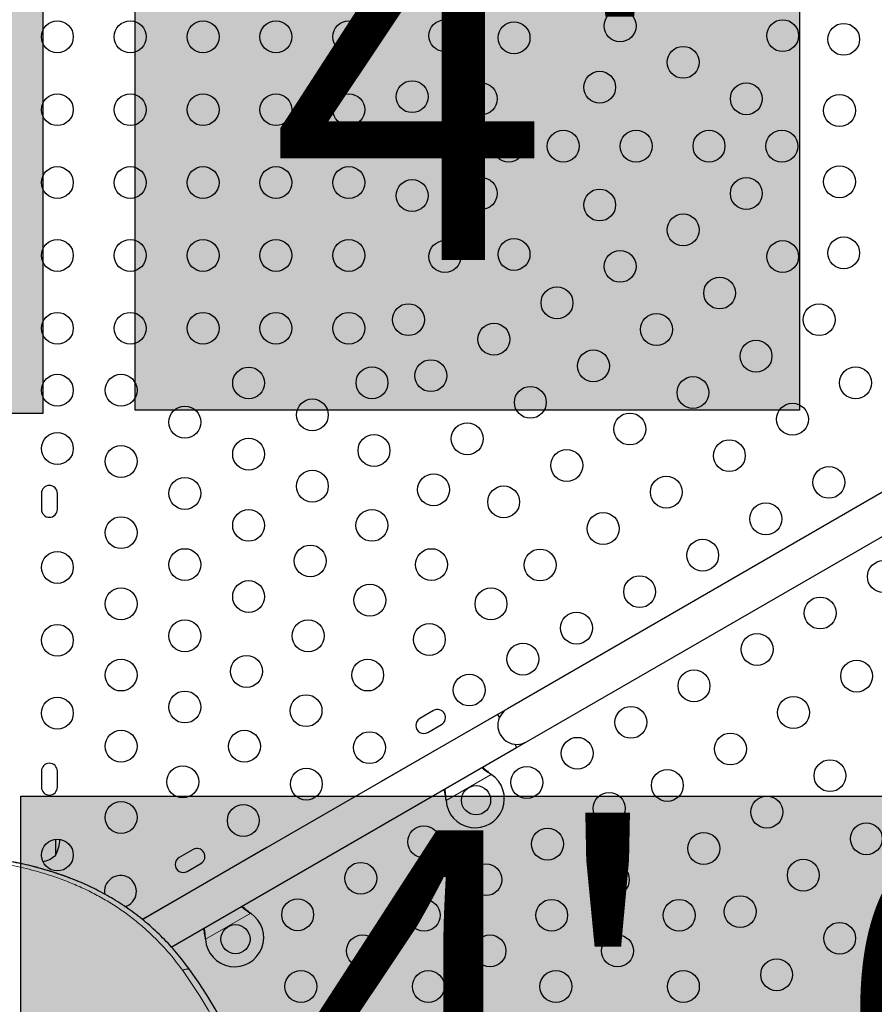
# Model space of a CAD drawing. Extents: x -106 to 375, y -9 to 439.
# Drawn here: x 199 to 223, y 228 to 255 of the extents above; entities that cross this region are included whole.
import ezdxf

# ---------------------------------------------------------------- set-up
doc = ezdxf.new("R2010")
doc.units = 0
doc.header["$LTSCALE"] = 0.125
doc.header["$MEASUREMENT"] = 0
doc.layers.add('CONTOUR', color=7, linetype='CONTINUOUS')
doc.layers.add('HAUTEUR-PLATE-FORME', color=7, linetype='CONTINUOUS')
doc.styles.add('DIM', font='romans.shx')

msp = doc.modelspace()

# ---------------------------------------------------------------- hatches: boundary and pattern name
at = {"layer": 'HAUTEUR-PLATE-FORME', "true_color": 0xfcfcfc}
for points in [[(202.66734, 259.50045), (220.90265, 259.50045), (220.90265, 244.21926), (202.66734, 244.21926)], [(159.18794, 258.2325), (200.13817, 258.2325), (200.13817, 244.12679), (159.18794, 244.12679)], [(199.53472, 233.62837), (240.48495, 233.62837), (240.48495, 219.52266), (199.53472, 219.52266)]]:
    msp.add_hatch(color=7, dxfattribs=at).paths.add_polyline_path(points)

# ---------------------------------------------------------------- linework, layer by layer
at = {"layer": 'CONTOUR', "lineweight": 25}
for p, q in [((226.31071, 243.77742), (212.88732, 236.02742)), ((213.41232, 235.1181), (226.83571, 242.8681)), ((200.09614, 241.93732), (200.09614, 241.49982)), ((200.53364, 241.49982), (200.53364, 241.93732)), ((212.88732, 236.02742), (209.42322, 234.02742)), ((210.86082, 235.97492), (210.48193, 235.75617)), ((212.61671, 235.87113), (202.86469, 230.2408)), ((212.61671, 235.87113), (212.66828, 235.78181)), ((210.70068, 235.37729), (211.07957, 235.59604)), ((213.14169, 234.96185), (213.41232, 235.1181)), ((203.65905, 229.48699), (213.14171, 234.96181)), ((213.09014, 235.05112), (213.14171, 234.96181)), ((200.09614, 234.31232), (200.09614, 233.87482)), ((200.53364, 233.87482), (200.53364, 234.31232)), ((212.41802, 234.24665), (212.44381, 234.22695)), ((212.42102, 234.24147), (212.44381, 234.22695)), ((211.20422, 233.51128), (211.20006, 233.54346)), ((211.20422, 233.51128), (211.20305, 233.53827)), ((200.47835, 232.44652), (200.47835, 231.99982)), ((206.28408, 232.21504), (202.85925, 230.23772)), ((204.25738, 232.16242), (203.87849, 231.94367)), ((204.09724, 231.56479), (204.47613, 231.78354)), ((205.81458, 230.43415), (205.84037, 230.41445)), ((205.81758, 230.42897), (205.84037, 230.41445)), ((204.60078, 229.69878), (204.59661, 229.73096)), ((204.60078, 229.69878), (204.59961, 229.72577))]:
    msp.add_line(p, q, dxfattribs=at)
at = {"layer": 'CONTOUR', "lineweight": 18}
for p, q in [((212.44381, 234.22695), (211.20422, 233.51128)), ((212.42102, 234.24147), (212.41802, 234.24665)), ((211.20305, 233.53827), (211.20006, 233.54346)), ((205.84037, 230.41445), (204.60078, 229.69878)), ((205.81758, 230.42897), (205.81458, 230.43415)), ((204.59961, 229.72577), (204.59661, 229.73096))]:
    msp.add_line(p, q, dxfattribs=at)
at = {"layer": 'CONTOUR', "lineweight": 18, "flags": 128}
msp.add_lwpolyline([(206.52642, 221.13731), (206.5074, 221.58355), (206.47526, 222.02683), (206.43002, 222.46686), (206.37173, 222.90336), (206.30041, 223.33604), (206.2161, 223.76463), (206.11888, 224.18885), (206.00879, 224.60843), (205.8859, 225.02309), (205.75031, 225.43257), (205.60209, 225.83661), (205.44134, 226.23495), (205.26816, 226.62732), (205.08267, 227.01348), (204.88499, 227.39317), (204.67524, 227.76615), (204.45355, 228.13219), (204.22008, 228.49104), (203.97497, 228.84247)], dxfattribs=at)
at = {"layer": 'CONTOUR', "lineweight": 25, "flags": 128}
msp.add_lwpolyline([(206.73317, 221.10484), (206.71399, 221.55476), (206.68158, 222.0017), (206.63598, 222.44536), (206.5772, 222.88546), (206.50529, 223.32172), (206.42029, 223.75384), (206.32226, 224.18157), (206.21126, 224.60461), (206.08736, 225.02269), (205.95065, 225.43556), (205.80121, 225.84293), (205.63913, 226.24455), (205.46452, 226.64016), (205.2775, 227.02951), (205.07819, 227.41234), (204.8667, 227.7884), (204.64319, 228.15745), (204.40779, 228.51927), (204.16065, 228.8736)], dxfattribs=at)
msp.add_lwpolyline([(206.73317, 221.10484), (206.71399, 221.55476), (206.68158, 222.0017), (206.63598, 222.44536), (206.5772, 222.88546), (206.50529, 223.32172), (206.42029, 223.75384), (206.32226, 224.18157), (206.21126, 224.60461), (206.08736, 225.02269), (205.95065, 225.43556), (205.80121, 225.84293), (205.63913, 226.24455), (205.46452, 226.64016), (205.2775, 227.02951), (205.07819, 227.41234), (204.8667, 227.7884), (204.64319, 228.15745), (204.40779, 228.51927), (204.16065, 228.8736)], dxfattribs=at)
at = {"layer": 'CONTOUR', "lineweight": 25}
for centre, radius in [((215.98115, 254.7684), 0.4375), ((200.53364, 254.46857), 0.4375), ((202.53364, 254.46857), 0.4375), ((204.53364, 254.46857), 0.4375), ((206.53364, 254.46857), 0.4375), ((208.53364, 254.46857), 0.4375), ((211.1713, 254.49966), 0.4375), ((213.0704, 254.44141), 0.4375), ((220.44525, 254.50045), 0.4375), ((222.11955, 254.39982), 0.4375), ((217.7132, 253.7684), 0.4375), ((215.4213, 253.08412), 0.4375), ((210.27219, 252.82586), 0.4375), ((212.1713, 252.76761), 0.4375), ((219.44525, 252.7684), 0.4375), ((200.53364, 252.46857), 0.4375), ((202.53364, 252.46857), 0.4375), ((204.53364, 252.46857), 0.4375), ((206.53364, 252.46857), 0.4375), ((208.53364, 252.46857), 0.4375), ((222.00426, 252.44565), 0.4375), ((212.9213, 251.46857), 0.4375), ((214.4213, 251.46857), 0.4375), ((216.4213, 251.46857), 0.4375), ((218.4213, 251.46857), 0.4375), ((220.4213, 251.46857), 0.4375), ((200.53364, 250.46857), 0.4375), ((202.53364, 250.46857), 0.4375), ((204.53364, 250.46857), 0.4375), ((206.53364, 250.46857), 0.4375), ((208.53364, 250.46857), 0.4375), ((222.00426, 250.49149), 0.4375), ((210.27219, 250.11129), 0.4375), ((212.1713, 250.16954), 0.4375), ((219.44525, 250.16875), 0.4375), ((215.4213, 249.85303), 0.4375), ((217.7132, 249.16875), 0.4375), ((200.53364, 248.46857), 0.4375), ((202.53364, 248.46857), 0.4375), ((204.53364, 248.46857), 0.4375), ((206.53364, 248.46857), 0.4375), ((208.53364, 248.46857), 0.4375), ((213.0704, 248.49574), 0.4375), ((222.11955, 248.53733), 0.4375), ((211.1713, 248.43749), 0.4375), ((220.44525, 248.4367), 0.4375), ((215.98115, 248.16875), 0.4375), ((218.7132, 247.4367), 0.4375), ((214.2491, 247.16875), 0.4375), ((210.1713, 246.70544), 0.4375), ((221.44525, 246.70465), 0.4375), ((200.53364, 246.46857), 0.4375), ((202.53364, 246.46857), 0.4375), ((204.53364, 246.46857), 0.4375), ((206.53364, 246.46857), 0.4375), ((208.53364, 246.46857), 0.4375), ((216.98115, 246.4367), 0.4375), ((212.51705, 246.16875), 0.4375), ((219.7132, 245.70465), 0.4375), ((215.2491, 245.4367), 0.4375), ((205.78364, 244.96827), 0.4375), ((209.1713, 244.97338), 0.4375), ((210.785, 245.16875), 0.4375), ((222.44525, 244.9726), 0.4375), ((200.53364, 244.76857), 0.4375), ((202.28364, 244.76857), 0.4375), ((217.98115, 244.70465), 0.4375), ((213.51705, 244.4367), 0.4375), ((204.03364, 243.89134), 0.4375), ((207.53364, 244.09104), 0.4375), ((220.7132, 243.9726), 0.4375), ((216.2491, 243.70465), 0.4375), ((211.785, 243.4367), 0.4375), ((200.53364, 243.16857), 0.4375), ((209.22599, 243.11396), 0.4375), ((202.28364, 242.81441), 0.4375), ((205.78364, 243.01411), 0.4375), ((218.98115, 242.9726), 0.4375), ((214.51705, 242.70465), 0.4375), ((221.7132, 242.24055), 0.4375), ((207.53364, 242.13688), 0.4375), ((210.8607, 242.03703), 0.4375), ((217.2491, 241.9726), 0.4375), ((204.03364, 241.93718), 0.4375), ((212.785, 241.70465), 0.4375), ((219.98115, 241.24055), 0.4375), ((205.78364, 241.05995), 0.4375), ((209.16834, 241.05995), 0.4375), ((215.51705, 240.9726), 0.4375), ((202.28364, 240.86025), 0.4375), ((207.47599, 240.08287), 0.4375), ((218.2491, 240.24055), 0.4375), ((200.53364, 239.90607), 0.4375), ((204.03364, 239.98302), 0.4375), ((210.80305, 239.98302), 0.4375), ((213.785, 239.9726), 0.4375), ((223.20599, 239.65497), 0.4375), ((205.78364, 239.10579), 0.4375), ((209.1107, 239.00594), 0.4375), ((216.51705, 239.24055), 0.4375), ((202.28364, 238.90609), 0.4375), ((212.43775, 238.90609), 0.4375), ((221.47394, 238.65497), 0.4375), ((214.785, 238.24055), 0.4375), ((204.03364, 238.02886), 0.4375), ((207.41834, 238.02886), 0.4375), ((210.7454, 237.92901), 0.4375), ((200.53364, 237.90607), 0.4375), ((219.74188, 237.65497), 0.4375), ((213.31275, 237.39055), 0.4375), ((202.28364, 236.95193), 0.4375), ((205.72599, 237.05178), 0.4375), ((209.05305, 236.95193), 0.4375), ((222.47394, 236.92292), 0.4375), ((218.00983, 236.65497), 0.4375), ((211.84051, 236.54055), 0.4375), ((204.03364, 236.0747), 0.4375), ((200.53364, 235.90607), 0.4375), ((207.3607, 235.97485), 0.4375), ((220.74188, 235.92292), 0.4375), ((216.27778, 235.65497), 0.4375), ((202.28364, 234.99777), 0.4375), ((205.66834, 234.99777), 0.4375), ((209.10171, 234.9593), 0.4375), ((214.80554, 234.80497), 0.4375), ((219.00983, 234.92292), 0.4375), ((221.74188, 234.19087), 0.4375), ((203.97599, 234.02069), 0.4375), ((207.36965, 233.9593), 0.4375), ((213.4199, 234.00497), 0.4375), ((217.27778, 233.92292), 0.4375), ((212.02777, 233.51621), 0.4), ((202.28364, 233.04361), 0.4375), ((215.68054, 233.28942), 0.4375), ((220.00983, 233.19087), 0.4375), ((205.6376, 232.9593), 0.4375), ((210.59449, 232.37372), 0.4375), ((213.98819, 232.31234), 0.4375), ((222.74188, 232.45882), 0.4375), ((200.53364, 232.01252), 0.4375), ((218.27778, 232.19087), 0.4375), ((221.00983, 231.45882), 0.4375), ((208.86244, 231.37372), 0.4375), ((212.29583, 231.33526), 0.4375), ((215.79583, 231.33526), 0.4375), ((207.13039, 230.37372), 0.4375), ((210.60348, 230.35818), 0.4375), ((214.10348, 230.35818), 0.4375), ((217.60348, 230.35818), 0.4375), ((219.27778, 230.45882), 0.4375), ((205.42433, 229.70371), 0.4), ((222.00983, 229.72677), 0.4375), ((208.91113, 229.3811), 0.4375), ((212.41113, 229.3811), 0.4375), ((215.91113, 229.3811), 0.4375), ((220.27778, 228.72677), 0.4375), ((207.21878, 228.40402), 0.4375), ((210.71878, 228.40402), 0.4375), ((214.21878, 228.40402), 0.4375), ((217.71878, 228.40402), 0.4375)]:
    msp.add_circle(centre, radius, dxfattribs=at)
for centre, radius, start, end in [((200.31489, 241.93732), 0.21875, 0, 180), ((200.31489, 241.49982), 0.21875, 180, 0), ((210.97019, 235.78548), 0.21875, 300, 120), ((213.14982, 235.57276), 0.525, 120, 300), ((210.59131, 235.56673), 0.21875, 120, 300), ((213.14984, 235.57272), 0.525, 189.534557, 263.470393), ((200.31489, 234.31232), 0.21875, 0, 180), ((212.00277, 233.55951), 0.8, 183.456637, 56.543363), ((200.31489, 233.87482), 0.21875, 180, 0), ((199.66195, 232.46857), 0.94141, 330.137166, 358.533624), ((204.36675, 231.97298), 0.21875, 300, 120), ((199.97639, 232.57797), 0.76565, 282.061916, 310.965245), ((203.98786, 231.75423), 0.21875, 120, 300), ((202.26569, 231.01252), 0.4375, 60, 191.405263), ((202.26569, 231.01252), 0.4375, 286.111632, 60), ((205.39933, 229.74701), 0.8, 183.456637, 56.543363)]:
    msp.add_arc(centre, radius, start, end, dxfattribs=at)
at = {"layer": 'CONTOUR', "lineweight": 18}
msp.add_arc((204.09532, 228.69397), 0.19114, 70.01188, 129.022721, dxfattribs=at)
at = {"layer": 'CONTOUR', "lineweight": 25}
for points, knots in [([(212.18739, 234.41088), (212.21909, 234.38547), (212.29202, 234.32699), (212.37442, 234.27236), (212.42102, 234.24147)], [0, 0, 0, 0, 0.43455765, 1, 1, 1, 1]), ([(212.20673, 234.42205), (212.21086, 234.41822), (212.24324, 234.38823), (212.31392, 234.32938), (212.38191, 234.27535), (212.41802, 234.24665)], [0, 0, 0, 0, 0.06420179, 0.50288868, 1, 1, 1, 1]), ([(211.20006, 233.54346), (211.19173, 233.60492), (211.17914, 233.69787), (211.15942, 233.78426), (211.15274, 233.81353)], [0, 0, 0, 0, 0.66122927, 1, 1, 1, 1]), ([(211.20305, 233.53827), (211.20026, 233.58945), (211.19486, 233.68813), (211.17988, 233.78055), (211.17266, 233.82503)], [0, 0, 0, 0, 0.518633273, 1, 1, 1, 1]), ([(200.72677, 231.43441), (200.67432, 231.45368), (200.52391, 231.50895), (200.26822, 231.58961), (199.95992, 231.67728), (199.64396, 231.75493), (199.32126, 231.82299), (198.99228, 231.88105), (198.65499, 231.92954), (198.3081, 231.96887), (197.95002, 231.99886), (197.58193, 232.01921), (197.20381, 232.02974), (196.8155, 232.03028), (196.41683, 232.02064), (196.00768, 232.00066), (195.5879, 231.97002), (195.15851, 231.92903), (194.7294, 231.8773), (194.28603, 231.81348), (193.95795, 231.76182), (193.76931, 231.72946), (193.73853, 231.72418)], [0, 0, 0, 0, 0.025377549, 0.072771764, 0.12052167, 0.168600117, 0.216974518, 0.265607109, 0.314429676, 0.364673533, 0.415889526, 0.468072326, 0.521286345, 0.575593156, 0.631052008, 0.687719365, 0.74564836, 0.804888951, 0.865060788, 0.922409238, 0.98733945, 1, 1, 1, 1]), ([(204.16065, 228.8736), (204.04487, 229.02685), (203.81647, 229.32915), (203.43265, 229.74409), (203.02606, 230.12262), (202.59446, 230.46352), (202.13961, 230.76824), (201.67124, 231.03248), (201.19197, 231.25931), (200.70397, 231.45173), (200.19844, 231.61507), (199.67617, 231.7501), (199.08802, 231.86759), (198.42948, 231.9589), (197.69752, 232.01528), (196.94416, 232.03133), (196.17101, 232.00887), (195.37963, 231.94884), (194.57164, 231.85544), (194.02732, 231.76612), (193.75294, 231.7211)], [0, 0, 0, 0, 0.05611467, 0.11069239, 0.16397001, 0.216181, 0.26755264, 0.31830308, 0.36577093, 0.41303128, 0.4602326, 0.50750954, 0.55498215, 0.61597884, 0.67764788, 0.74013512, 0.80355087, 0.86797274, 0.93344864, 1, 1, 1, 1]), ([(204.16065, 228.8736), (204.04487, 229.02685), (203.81647, 229.32915), (203.43265, 229.74409), (203.02606, 230.12263), (202.59443, 230.46349), (202.13969, 230.76836), (201.67096, 231.03204), (201.20361, 231.25572), (200.88668, 231.37595), (200.7342, 231.43379)], [0, 0, 0, 0, 0.13693706, 0.27012351, 0.40013729, 0.52754817, 0.65291079, 0.77675748, 0.89259366, 1, 1, 1, 1]), ([(205.58395, 230.59838), (205.61564, 230.57297), (205.68858, 230.51449), (205.77098, 230.45986), (205.81758, 230.42897)], [0, 0, 0, 0, 0.434557652, 1, 1, 1, 1]), ([(205.60329, 230.60955), (205.60742, 230.60572), (205.6398, 230.57573), (205.71047, 230.51688), (205.77846, 230.46285), (205.81458, 230.43415)], [0, 0, 0, 0, 0.064201793, 0.502888682, 1, 1, 1, 1]), ([(204.59661, 229.73096), (204.58829, 229.79242), (204.57569, 229.88537), (204.55597, 229.97176), (204.54929, 230.00103)], [0, 0, 0, 0, 0.66122927, 1, 1, 1, 1]), ([(204.59961, 229.72577), (204.59681, 229.77695), (204.59142, 229.87563), (204.57643, 229.96805), (204.56922, 230.01253)], [0, 0, 0, 0, 0.51863327, 1, 1, 1, 1])]:
    msp.add_open_spline(points, degree=3, knots=knots, dxfattribs=at)
at = {"layer": 'CONTOUR', "lineweight": 18}
msp.add_open_spline([(203.97497, 228.84247), (203.85833, 228.99665), (203.62508, 229.305), (203.26873, 229.68723), (202.93079, 230.00433), (202.61991, 230.26273), (202.29167, 230.50433), (201.94623, 230.72793), (201.58462, 230.93309), (201.20779, 231.11923), (200.81662, 231.28576), (200.41249, 231.43281), (200.03152, 231.5497), (199.57015, 231.66986), (199.02295, 231.78192), (198.35077, 231.87497), (197.66801, 231.92912), (196.9766, 231.94774), (196.27586, 231.93327), (195.59932, 231.89026), (194.95092, 231.82498), (194.33222, 231.74445), (193.91912, 231.67564), (193.7126, 231.64124)], degree=3, knots=[0, 0, 0, 0, 0.05729927, 0.11459391, 0.15371853, 0.19286533, 0.23198757, 0.27111778, 0.31027298, 0.34940314, 0.3885215, 0.42766448, 0.46678513, 0.4960343, 0.5550396, 0.61405017, 0.67221784, 0.73039013, 0.7889595, 0.8475326, 0.8983474, 0.94918012, 1, 1, 1, 1], dxfattribs=at)
at = {"layer": 'HAUTEUR-PLATE-FORME', "color": 0}
for points in [[(202.66734, 259.50045), (220.90265, 259.50045), (220.90265, 244.21926), (202.66734, 244.21926)], [(159.18794, 258.2325), (200.13817, 258.2325), (200.13817, 244.12679), (159.18794, 244.12679)], [(199.53472, 233.62837), (240.48495, 233.62837), (240.48495, 219.52266), (199.53472, 219.52266)]]:
    msp.add_lwpolyline(points, close=True, dxfattribs=at)

# ---------------------------------------------------------------- texts
at = {"layer": 'HAUTEUR-PLATE-FORME', "color": 7, "attachment_point": 5, "style": 'DIM'}
for s, insert, char_height, width in [("{4'}", (212.14094, 252.09751), 10.14, 19.027177), ('{4\'-6"}', (220.89392, 226.79489), 9.36, 34.441875)]:
    msp.add_mtext(s, dxfattribs=dict(at, insert=insert, char_height=char_height, width=width))

doc.saveas('drawing.dxf')
